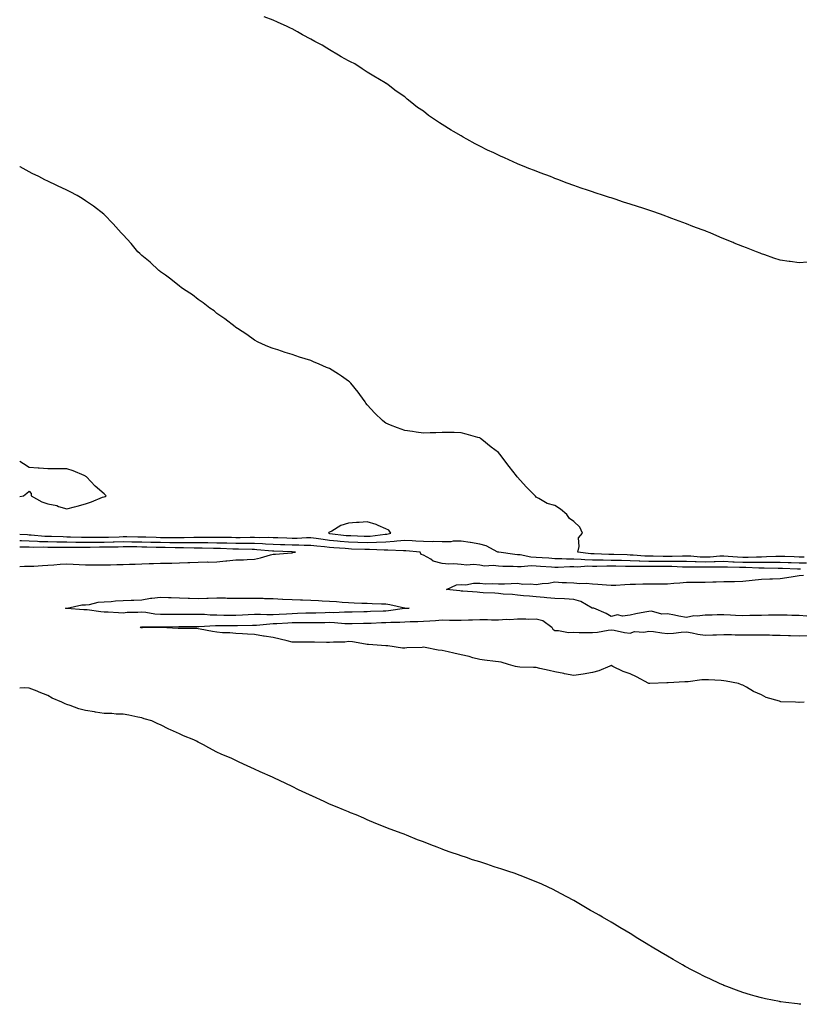
# Model space of a CAD drawing. Units: inches. Extents: x 955283 to 957923, y 7324298 to 7326938.
# Drawn here: x 955283 to 955698, y 7325721 to 7326246 of the extents above; entities that cross this region are included whole.
import ezdxf

# ---------------------------------------------------------------- set-up
doc = ezdxf.new("R2010")
doc.units = ezdxf.units.IN
doc.header["$MEASUREMENT"] = 0
doc.layers.add('Contour_95527324', color=7, linetype='Continuous', true_color=0xfac6af)

msp = doc.modelspace()

# ---------------------------------------------------------------- linework, layer by layer
at = {"layer": 'Contour_95527324'}
for points in [[(955702.5, 7326116.37, 3296), (955698.05, 7326115.98, 3296), (955693.34, 7326116.63, 3296), (955692.84, 7326116.7, 3296), (955688.05, 7326117.42, 3296), (955684.67, 7326118.55, 3296), (955679.8, 7326120.17, 3296), (955678.05, 7326120.75, 3296), (955677.24, 7326121.11, 3296), (955675.35, 7326121.92, 3296), (955670.04, 7326123.91, 3296), (955668.05, 7326124.63, 3296), (955663.47, 7326126.5, 3296), (955662.87, 7326126.74, 3296), (955658.05, 7326128.73, 3296), (955655.83, 7326129.7, 3296), (955650.72, 7326131.92, 3296), (955648.79, 7326132.67, 3296), (955648.05, 7326132.96, 3296), (955646.38, 7326133.59, 3296), (955641.53, 7326135.39, 3296), (955638.05, 7326136.68, 3296), (955634.25, 7326138.12, 3296), (955630.32, 7326139.66, 3296), (955628.05, 7326140.52, 3296), (955627.02, 7326140.89, 3296), (955624.34, 7326141.92, 3296), (955619.65, 7326143.52, 3296), (955618.05, 7326144.08, 3296), (955614.88, 7326145.09, 3296), (955612.08, 7326145.95, 3296), (955608.05, 7326147.27, 3296), (955604.5, 7326148.37, 3296), (955600.1, 7326149.87, 3296), (955598.05, 7326150.55, 3296), (955597.01, 7326150.87, 3296), (955593.96, 7326151.92, 3296), (955589.43, 7326153.3, 3296), (955588.05, 7326153.76, 3296), (955585.29, 7326154.69, 3296), (955581.93, 7326155.79, 3296), (955578.05, 7326157.16, 3296), (955574.55, 7326158.42, 3296), (955569.66, 7326160.3, 3296), (955568.05, 7326160.9, 3296), (955567.34, 7326161.2, 3296), (955565.63, 7326161.92, 3296), (955560.1, 7326163.97, 3296), (955558.05, 7326164.75, 3296), (955553.33, 7326166.64, 3296), (955552.92, 7326166.8, 3296), (955548.05, 7326168.8, 3296), (955545.87, 7326169.75, 3296), (955541.15, 7326171.92, 3296), (955538.98, 7326172.84, 3296), (955538.05, 7326173.28, 3296), (955535.41, 7326174.56, 3296), (955532.19, 7326176.06, 3296), (955528.05, 7326178.21, 3296), (955525.57, 7326179.44, 3296), (955521.12, 7326181.92, 3296), (955519.13, 7326183, 3296), (955518.05, 7326183.67, 3296), (955514.08, 7326185.89, 3296), (955512.74, 7326186.6, 3296), (955508.05, 7326189.68, 3296), (955506.6, 7326190.48, 3296), (955504.48, 7326191.92, 3296), (955500.69, 7326194.55, 3296), (955498.05, 7326196.85, 3296), (955494.88, 7326198.75, 3296), (955490.89, 7326201.92, 3296), (955489.26, 7326203.14, 3296), (955488.05, 7326204.34, 3296), (955483.51, 7326207.38, 3296), (955479.16, 7326210.81, 3296), (955478.05, 7326211.67, 3296), (955477.89, 7326211.76, 3296), (955477.68, 7326211.92, 3296), (955471.52, 7326215.39, 3296), (955468.05, 7326217.54, 3296), (955465.4, 7326219.27, 3296), (955461.41, 7326221.92, 3296), (955459.13, 7326223, 3296), (955458.05, 7326223.54, 3296), (955454.18, 7326225.79, 3296), (955452.75, 7326226.62, 3296), (955448.05, 7326229.37, 3296), (955446.48, 7326230.35, 3296), (955444.05, 7326231.92, 3296), (955440.1, 7326233.97, 3296), (955438.05, 7326235.12, 3296), (955433.64, 7326237.51, 3296), (955430.91, 7326239.06, 3296), (955428.05, 7326240.67, 3296), (955427.18, 7326241.06, 3296), (955425.4, 7326241.92, 3296), (955420.32, 7326244.18, 3296), (955418.05, 7326245.3, 3296), (955413.2, 7326247.07, 3296)], [(955700.79, 7325959.18, 3295), (955698.05, 7325959.17, 3295), (955695.4, 7325959.28, 3295), (955690.51, 7325959.46, 3295), (955688.05, 7325959.56, 3295), (955685.66, 7325959.53, 3295), (955680.69, 7325959.28, 3295), (955678.05, 7325959.25, 3295), (955675.36, 7325959.23, 3295), (955670.99, 7325958.98, 3295), (955668.05, 7325958.96, 3295), (955665.25, 7325959.12, 3295), (955660.35, 7325959.62, 3295), (955658.05, 7325959.76, 3295), (955655.8, 7325959.67, 3295), (955650.76, 7325959.22, 3295), (955648.05, 7325959.12, 3295), (955645.34, 7325959.22, 3295), (955640.32, 7325959.66, 3295), (955638.05, 7325959.75, 3295), (955635.88, 7325959.75, 3295), (955630.45, 7325959.51, 3295), (955628.05, 7325959.52, 3295), (955625.67, 7325959.54, 3295), (955620.3, 7325959.67, 3295), (955618.05, 7325959.69, 3295), (955615.89, 7325959.76, 3295), (955609.69, 7325960.27, 3295), (955608.05, 7325960.33, 3295), (955606.49, 7325960.36, 3295), (955599.36, 7325960.61, 3295), (955598.05, 7325960.64, 3295), (955596.78, 7325960.65, 3295), (955588.99, 7325960.99, 3295), (955588.05, 7325961, 3295), (955587.14, 7325961.02, 3295), (955580.19, 7325961.92, 3295), (955581.01, 7325964.88, 3295), (955580.53, 7325969.44, 3295), (955582.75, 7325971.92, 3295), (955581.28, 7325975.15, 3295), (955578.05, 7325978.26, 3295), (955575.87, 7325979.75, 3295), (955574.37, 7325981.92, 3295), (955570.91, 7325984.78, 3295), (955568.05, 7325986.69, 3295), (955563.9, 7325987.76, 3295), (955559.46, 7325990.51, 3295), (955558.05, 7325991.16, 3295), (955557.72, 7325991.59, 3295), (955557.46, 7325991.92, 3295), (955552.7, 7325996.57, 3295), (955548.05, 7326001.75, 3295), (955547.97, 7326001.84, 3295), (955547.91, 7326001.92, 3295), (955547.48, 7326002.49, 3295), (955543.67, 7326007.55, 3295), (955540.3, 7326011.92, 3295), (955539.37, 7326013.24, 3295), (955538.05, 7326014.89, 3295), (955533.99, 7326017.85, 3295), (955529.02, 7326021.92, 3295), (955528.48, 7326022.35, 3295), (955528.05, 7326022.68, 3295), (955526.98, 7326022.99, 3295), (955520.76, 7326024.64, 3295), (955518.05, 7326025.48, 3295), (955514.43, 7326025.54, 3295), (955511.67, 7326025.54, 3295), (955508.05, 7326025.58, 3295), (955504.54, 7326025.43, 3295), (955501.54, 7326025.4, 3295), (955498.05, 7326025.28, 3295), (955494.18, 7326025.78, 3295), (955492.21, 7326026.08, 3295), (955488.05, 7326026.58, 3295), (955484.19, 7326028.06, 3295), (955480.39, 7326029.58, 3295), (955478.05, 7326030.5, 3295), (955477.2, 7326031.08, 3295), (955476.2, 7326031.92, 3295), (955472.04, 7326035.91, 3295), (955468.05, 7326040.28, 3295), (955467.38, 7326041.25, 3295), (955466.94, 7326041.92, 3295), (955464.05, 7326045.92, 3295), (955463.23, 7326047.09, 3295), (955459.29, 7326051.92, 3295), (955458.66, 7326052.53, 3295), (955458.05, 7326053.02, 3295), (955454.33, 7326055.64, 3295), (955452.84, 7326056.72, 3295), (955448.05, 7326059.64, 3295), (955446.43, 7326060.3, 3295), (955442.39, 7326061.92, 3295), (955439.39, 7326063.26, 3295), (955438.05, 7326063.89, 3295), (955435.1, 7326064.87, 3295), (955431.95, 7326065.81, 3295), (955428.05, 7326067.21, 3295), (955424.35, 7326068.22, 3295), (955420.4, 7326069.57, 3295), (955418.05, 7326070.28, 3295), (955416.86, 7326070.73, 3295), (955413.84, 7326071.92, 3295), (955409.91, 7326073.78, 3295), (955408.05, 7326074.76, 3295), (955403.94, 7326077.81, 3295), (955399, 7326080.97, 3295), (955398.05, 7326081.6, 3295), (955397.88, 7326081.76, 3295), (955397.68, 7326081.92, 3295), (955392.3, 7326086.17, 3295), (955388.05, 7326089.03, 3295), (955386.52, 7326090.39, 3295), (955384.33, 7326091.92, 3295), (955380.77, 7326094.65, 3295), (955378.05, 7326096.43, 3295), (955374.98, 7326098.85, 3295), (955370.26, 7326101.92, 3295), (955369.05, 7326102.92, 3295), (955368.05, 7326103.64, 3295), (955363.49, 7326107.36, 3295), (955360.61, 7326109.36, 3295), (955358.05, 7326111.18, 3295), (955357.63, 7326111.5, 3295), (955357.01, 7326111.92, 3295), (955352.44, 7326116.31, 3295), (955348.05, 7326119.93, 3295), (955347.03, 7326120.9, 3295), (955345.88, 7326121.92, 3295), (955342.34, 7326126.21, 3295), (955338.05, 7326130.83, 3295), (955337.54, 7326131.42, 3295), (955337.05, 7326131.92, 3295), (955332.84, 7326136.71, 3295), (955328.05, 7326141.7, 3295), (955327.94, 7326141.81, 3295), (955327.83, 7326141.92, 3295), (955322.24, 7326146.11, 3295), (955318.05, 7326149.04, 3295), (955316.33, 7326150.2, 3295), (955313.56, 7326151.92, 3295), (955309.9, 7326153.76, 3295), (955308.05, 7326154.7, 3295), (955303.16, 7326157.03, 3295), (955302.76, 7326157.22, 3295), (955298.05, 7326159.41, 3295), (955296.39, 7326160.26, 3295), (955293.21, 7326161.92, 3295), (955289.72, 7326163.59, 3295), (955288.05, 7326164.46, 3295), (955283.28, 7326167.15, 3295), (955283, 7326167.33, 3295)], [(955283, 7325991.46, 3294), (955285.06, 7325991.92, 3294), (955286.77, 7325993.2, 3294), (955288.05, 7325994.3, 3294), (955289.19, 7325993.07, 3294), (955289.13, 7325991.92, 3294), (955294.83, 7325988.69, 3294), (955298.05, 7325987.54, 3294), (955302.79, 7325986.66, 3294), (955303.75, 7325986.22, 3294), (955308.05, 7325984.94, 3294), (955312.19, 7325986.07, 3294), (955313.55, 7325986.42, 3294), (955318.05, 7325987.67, 3294), (955321.31, 7325988.66, 3294), (955327.18, 7325991.06, 3294), (955328.05, 7325991.36, 3294), (955328.48, 7325991.5, 3294), (955329.09, 7325991.92, 3294), (955328.51, 7325992.38, 3294), (955328.05, 7325992.86, 3294), (955323.15, 7325997.02, 3294), (955318.54, 7326001.92, 3294), (955318.29, 7326002.16, 3294), (955318.05, 7326002.38, 3294), (955317.32, 7326002.65, 3294), (955311.39, 7326005.26, 3294), (955308.05, 7326006.27, 3294), (955303.68, 7326006.29, 3294), (955302.4, 7326006.27, 3294), (955298.05, 7326006.29, 3294), (955293.34, 7326006.63, 3294), (955292.77, 7326006.64, 3294), (955288.05, 7326007, 3294), (955285.01, 7326008.88, 3294), (955283, 7326010.12, 3294)], [(955702.08, 7325955.95, 3294), (955698.05, 7325955.94, 3294), (955693.86, 7325956.11, 3294), (955692.31, 7325956.18, 3294), (955688.05, 7325956.35, 3294), (955683.67, 7325956.3, 3294), (955682.46, 7325956.33, 3294), (955678.05, 7325956.28, 3294), (955673.71, 7325956.26, 3294), (955672.44, 7325956.31, 3294), (955668.05, 7325956.3, 3294), (955663.42, 7325956.55, 3294), (955662.69, 7325956.55, 3294), (955658.05, 7325956.84, 3294), (955653.32, 7325956.65, 3294), (955652.79, 7325956.66, 3294), (955648.05, 7325956.49, 3294), (955643.31, 7325956.66, 3294), (955642.79, 7325956.65, 3294), (955638.05, 7325956.84, 3294), (955633.13, 7325956.84, 3294), (955632.98, 7325956.85, 3294), (955628.05, 7325956.85, 3294), (955623.07, 7325956.91, 3294), (955623.03, 7325956.9, 3294), (955618.05, 7325956.95, 3294), (955613.23, 7325957.1, 3294), (955612.84, 7325957.13, 3294), (955608.05, 7325957.29, 3294), (955603.5, 7325957.37, 3294), (955602.56, 7325957.4, 3294), (955598.05, 7325957.49, 3294), (955593.67, 7325957.54, 3294), (955592.38, 7325957.59, 3294), (955588.05, 7325957.64, 3294), (955583.87, 7325957.74, 3294), (955581.99, 7325957.98, 3294), (955578.05, 7325958.09, 3294), (955574.26, 7325958.13, 3294), (955571.65, 7325958.31, 3294), (955568.05, 7325958.35, 3294), (955564.71, 7325958.58, 3294), (955561.17, 7325958.8, 3294), (955558.05, 7325959.01, 3294), (955555.27, 7325959.14, 3294), (955549.6, 7325960.37, 3294), (955548.05, 7325960.47, 3294), (955546.69, 7325960.56, 3294), (955538.21, 7325961.76, 3294), (955538.05, 7325961.77, 3294), (955537.92, 7325961.79, 3294), (955537.6, 7325961.92, 3294), (955531.34, 7325965.21, 3294), (955528.05, 7325966.13, 3294), (955523.11, 7325966.98, 3294), (955522.97, 7325967, 3294), (955518.05, 7325967.77, 3294), (955513.77, 7325967.64, 3294), (955512.54, 7325967.42, 3294), (955508.05, 7325967.32, 3294), (955503.59, 7325967.46, 3294), (955502.57, 7325967.4, 3294), (955498.05, 7325967.52, 3294), (955493.93, 7325967.79, 3294), (955492.09, 7325967.88, 3294), (955488.05, 7325968.14, 3294), (955483.9, 7325967.77, 3294), (955482.48, 7325967.48, 3294), (955478.05, 7325967.18, 3294), (955473.09, 7325966.95, 3294), (955473.02, 7325966.95, 3294), (955468.05, 7325966.76, 3294), (955463.07, 7325966.94, 3294), (955463.03, 7325966.94, 3294), (955458.05, 7325967.12, 3294), (955453.66, 7325967.53, 3294), (955452.29, 7325967.68, 3294), (955448.05, 7325968.09, 3294), (955444.63, 7325968.51, 3294), (955440.8, 7325969.17, 3294), (955438.05, 7325969.53, 3294), (955435.65, 7325969.51, 3294), (955430.83, 7325969.14, 3294), (955428.05, 7325969.12, 3294), (955425.34, 7325969.22, 3294), (955420.54, 7325969.43, 3294), (955418.05, 7325969.52, 3294), (955415.75, 7325969.62, 3294), (955410.49, 7325969.48, 3294), (955408.05, 7325969.57, 3294), (955405.72, 7325969.59, 3294), (955400.46, 7325969.51, 3294), (955398.05, 7325969.53, 3294), (955395.71, 7325969.58, 3294), (955390.36, 7325969.61, 3294), (955388.05, 7325969.65, 3294), (955385.8, 7325969.68, 3294), (955380.34, 7325969.63, 3294), (955378.05, 7325969.65, 3294), (955375.77, 7325969.64, 3294), (955370.53, 7325969.44, 3294), (955368.05, 7325969.43, 3294), (955365.59, 7325969.46, 3294), (955360.46, 7325969.51, 3294), (955358.05, 7325969.54, 3294), (955355.74, 7325969.61, 3294), (955350.22, 7325969.75, 3294), (955348.05, 7325969.81, 3294), (955345.96, 7325969.83, 3294), (955340.04, 7325969.93, 3294), (955338.05, 7325969.94, 3294), (955336.03, 7325969.89, 3294), (955330.29, 7325969.68, 3294), (955328.05, 7325969.63, 3294), (955325.76, 7325969.63, 3294), (955320.24, 7325969.73, 3294), (955318.05, 7325969.73, 3294), (955315.86, 7325969.74, 3294), (955310.08, 7325969.89, 3294), (955308.05, 7325969.9, 3294), (955306.07, 7325969.94, 3294), (955299.87, 7325970.1, 3294), (955298.05, 7325970.13, 3294), (955296.32, 7325970.2, 3294), (955289.03, 7325970.94, 3294), (955288.05, 7325970.98, 3294), (955287.13, 7325971, 3294), (955283, 7325971.3, 3294)], [(955698.84, 7325952.72, 3293), (955698.05, 7325952.72, 3293), (955697.22, 7325952.75, 3293), (955689.23, 7325953.1, 3293), (955688.05, 7325953.15, 3293), (955686.84, 7325953.14, 3293), (955679.46, 7325953.33, 3293), (955678.05, 7325953.31, 3293), (955676.66, 7325953.3, 3293), (955669.76, 7325953.63, 3293), (955668.05, 7325953.62, 3293), (955666.24, 7325953.72, 3293), (955659.92, 7325953.8, 3293), (955658.05, 7325953.91, 3293), (955656.14, 7325953.84, 3293), (955650.06, 7325953.93, 3293), (955648.05, 7325953.86, 3293), (955646.04, 7325953.93, 3293), (955639.98, 7325953.86, 3293), (955638.05, 7325953.93, 3293), (955636.04, 7325953.93, 3293), (955630.32, 7325954.19, 3293), (955628.05, 7325954.19, 3293), (955625.76, 7325954.21, 3293), (955620.33, 7325954.19, 3293), (955618.05, 7325954.21, 3293), (955615.69, 7325954.28, 3293), (955610.3, 7325954.17, 3293), (955608.05, 7325954.24, 3293), (955605.69, 7325954.29, 3293), (955600.43, 7325954.3, 3293), (955598.05, 7325954.35, 3293), (955595.6, 7325954.37, 3293), (955590.39, 7325954.26, 3293), (955588.05, 7325954.29, 3293), (955585.62, 7325954.35, 3293), (955580.03, 7325953.9, 3293), (955578.05, 7325953.96, 3293), (955575.99, 7325953.98, 3293), (955569.77, 7325953.64, 3293), (955568.05, 7325953.65, 3293), (955566.18, 7325953.79, 3293), (955560.36, 7325954.24, 3293), (955558.05, 7325954.4, 3293), (955555.44, 7325954.52, 3293), (955550.09, 7325953.96, 3293), (955548.05, 7325954.09, 3293), (955545.73, 7325954.24, 3293), (955540.34, 7325954.21, 3293), (955538.05, 7325954.39, 3293), (955535.21, 7325954.77, 3293), (955530.57, 7325954.44, 3293), (955528.05, 7325954.98, 3293), (955524.7, 7325955.27, 3293), (955521.07, 7325954.94, 3293), (955518.05, 7325955.33, 3293), (955514.28, 7325955.68, 3293), (955511.51, 7325955.38, 3293), (955508.05, 7325955.88, 3293), (955503.25, 7325957.12, 3293), (955501.86, 7325958.11, 3293), (955498.05, 7325960.22, 3293), (955496.8, 7325960.67, 3293), (955496.27, 7325961.92, 3293), (955488.72, 7325962.59, 3293), (955488.05, 7325962.64, 3293), (955487.4, 7325962.58, 3293), (955479.11, 7325962.98, 3293), (955478.05, 7325962.91, 3293), (955477.1, 7325962.87, 3293), (955469.36, 7325963.23, 3293), (955468.05, 7325963.18, 3293), (955466.74, 7325963.23, 3293), (955459.61, 7325963.49, 3293), (955458.05, 7325963.54, 3293), (955456.26, 7325963.71, 3293), (955450.27, 7325964.14, 3293), (955448.05, 7325964.36, 3293), (955445.28, 7325964.69, 3293), (955441.16, 7325965.03, 3293), (955438.05, 7325965.44, 3293), (955434.55, 7325965.42, 3293), (955431.73, 7325965.6, 3293), (955428.05, 7325965.58, 3293), (955424.26, 7325965.71, 3293), (955421.91, 7325965.77, 3293), (955418.05, 7325965.91, 3293), (955413.89, 7325966.08, 3293), (955412.37, 7325966.24, 3293), (955408.05, 7325966.39, 3293), (955403.54, 7325966.43, 3293), (955402.6, 7325966.47, 3293), (955398.05, 7325966.51, 3293), (955393.37, 7325966.6, 3293), (955392.75, 7325966.62, 3293), (955388.05, 7325966.71, 3293), (955383.2, 7325966.77, 3293), (955382.91, 7325966.78, 3293), (955378.05, 7325966.84, 3293), (955373.16, 7325966.81, 3293), (955372.94, 7325966.81, 3293), (955368.05, 7325966.79, 3293), (955363.12, 7325966.85, 3293), (955362.98, 7325966.85, 3293), (955358.05, 7325966.92, 3293), (955353.19, 7325967.05, 3293), (955352.91, 7325967.06, 3293), (955348.05, 7325967.2, 3293), (955343.37, 7325967.24, 3293), (955342.72, 7325967.25, 3293), (955338.05, 7325967.29, 3293), (955333.3, 7325967.17, 3293), (955332.82, 7325967.15, 3293), (955328.05, 7325967.04, 3293), (955323.17, 7325967.03, 3293), (955322.93, 7325967.04, 3293), (955318.05, 7325967.03, 3293), (955313.19, 7325967.06, 3293), (955312.9, 7325967.07, 3293), (955308.05, 7325967.09, 3293), (955303.3, 7325967.17, 3293), (955302.79, 7325967.19, 3293), (955298.05, 7325967.27, 3293), (955293.56, 7325967.43, 3293), (955292.42, 7325967.54, 3293), (955288.05, 7325967.71, 3293), (955283.96, 7325967.82, 3293), (955283, 7325967.89, 3293)], [(955283, 7325954.25, 3292), (955285.63, 7325954.34, 3292), (955288.05, 7325954.33, 3292), (955290.48, 7325954.36, 3292), (955295.15, 7325954.82, 3292), (955298.05, 7325954.84, 3292), (955301.17, 7325955.04, 3292), (955304.58, 7325955.38, 3292), (955308.05, 7325955.59, 3292), (955311.55, 7325955.41, 3292), (955314.74, 7325955.23, 3292), (955318.05, 7325955.06, 3292), (955321.16, 7325955.03, 3292), (955324.8, 7325955.18, 3292), (955328.05, 7325955.14, 3292), (955331.29, 7325955.16, 3292), (955334.68, 7325955.28, 3292), (955338.05, 7325955.3, 3292), (955341.51, 7325955.38, 3292), (955344.47, 7325955.5, 3292), (955348.05, 7325955.58, 3292), (955351.87, 7325955.74, 3292), (955354.21, 7325955.75, 3292), (955358.05, 7325955.92, 3292), (955362.14, 7325956.01, 3292), (955363.95, 7325956.02, 3292), (955368.05, 7325956.11, 3292), (955372.45, 7325956.32, 3292), (955373.61, 7325956.36, 3292), (955378.05, 7325956.58, 3292), (955382.77, 7325956.64, 3292), (955383.37, 7325956.6, 3292), (955388.05, 7325956.67, 3292), (955392.8, 7325957.17, 3292), (955393.35, 7325957.22, 3292), (955398.05, 7325957.71, 3292), (955402.15, 7325957.82, 3292), (955404.14, 7325958.02, 3292), (955408.05, 7325958.15, 3292), (955411.22, 7325958.75, 3292), (955416.49, 7325960.36, 3292), (955418.05, 7325960.72, 3292), (955419.17, 7325960.79, 3292), (955427.66, 7325961.53, 3292), (955428.05, 7325961.55, 3292), (955428.39, 7325961.58, 3292), (955429.86, 7325961.92, 3292), (955428.16, 7325962.03, 3292), (955427.93, 7325962.03, 3292), (955418.42, 7325962.29, 3292), (955418.05, 7325962.3, 3292), (955417.65, 7325962.32, 3292), (955409.3, 7325963.17, 3292), (955408.05, 7325963.21, 3292), (955406.74, 7325963.22, 3292), (955399.6, 7325963.47, 3292), (955398.05, 7325963.49, 3292), (955396.45, 7325963.52, 3292), (955389.87, 7325963.74, 3292), (955388.05, 7325963.77, 3292), (955386.17, 7325963.8, 3292), (955380.13, 7325964, 3292), (955378.05, 7325964.02, 3292), (955375.96, 7325964.01, 3292), (955370.29, 7325964.16, 3292), (955368.05, 7325964.14, 3292), (955365.79, 7325964.17, 3292), (955360.38, 7325964.25, 3292), (955358.05, 7325964.28, 3292), (955355.62, 7325964.36, 3292), (955350.64, 7325964.51, 3292), (955348.05, 7325964.59, 3292), (955345.36, 7325964.61, 3292), (955340.74, 7325964.61, 3292), (955338.05, 7325964.63, 3292), (955335.4, 7325964.57, 3292), (955330.65, 7325964.52, 3292), (955328.05, 7325964.45, 3292), (955325.52, 7325964.45, 3292), (955320.47, 7325964.34, 3292), (955318.05, 7325964.34, 3292), (955315.62, 7325964.35, 3292), (955310.39, 7325964.27, 3292), (955308.05, 7325964.28, 3292), (955305.65, 7325964.32, 3292), (955300.49, 7325964.36, 3292), (955298.05, 7325964.41, 3292), (955295.47, 7325964.49, 3292), (955290.48, 7325964.35, 3292), (955288.05, 7325964.45, 3292), (955285.45, 7325964.52, 3292), (955283, 7325964.48, 3292)], [(955702.14, 7325927.83, 3293), (955698.05, 7325928.06, 3293), (955694.24, 7325928.11, 3293), (955691.67, 7325928.3, 3293), (955688.05, 7325928.36, 3293), (955684.41, 7325928.28, 3293), (955681.76, 7325928.2, 3293), (955678.05, 7325928.12, 3293), (955674.17, 7325928.04, 3293), (955671.9, 7325928.07, 3293), (955668.05, 7325927.97, 3293), (955664.15, 7325928.03, 3293), (955661.6, 7325928.36, 3293), (955658.05, 7325928.42, 3293), (955654.51, 7325928.38, 3293), (955651.69, 7325928.28, 3293), (955648.05, 7325928.24, 3293), (955643.83, 7325927.7, 3293), (955642.05, 7325927.92, 3293), (955638.05, 7325926.99, 3293), (955633.95, 7325927.81, 3293), (955631.73, 7325928.23, 3293), (955628.05, 7325928.97, 3293), (955624.95, 7325928.82, 3293), (955619.53, 7325930.43, 3293), (955618.05, 7325930.28, 3293), (955615.98, 7325929.85, 3293), (955611.03, 7325928.94, 3293), (955608.05, 7325928.29, 3293), (955603.96, 7325927.82, 3293), (955601.44, 7325928.53, 3293), (955598.05, 7325927.52, 3293), (955595.34, 7325929.22, 3293), (955588.71, 7325931.92, 3293), (955588.14, 7325932, 3293), (955588.05, 7325932, 3293), (955587.91, 7325932.06, 3293), (955581.74, 7325935.61, 3293), (955578.05, 7325936.57, 3293), (955573.06, 7325936.91, 3293), (955573.04, 7325936.91, 3293), (955568.05, 7325937.23, 3293), (955563.72, 7325937.59, 3293), (955562.24, 7325937.74, 3293), (955558.05, 7325938.09, 3293), (955554.54, 7325938.41, 3293), (955551.38, 7325938.59, 3293), (955548.05, 7325938.88, 3293), (955545.35, 7325939.22, 3293), (955540.5, 7325939.46, 3293), (955538.05, 7325939.74, 3293), (955536.1, 7325939.97, 3293), (955529.88, 7325940.09, 3293), (955528.05, 7325940.27, 3293), (955526.61, 7325940.48, 3293), (955518.94, 7325941.03, 3293), (955518.05, 7325941.15, 3293), (955517.31, 7325941.18, 3293), (955510.28, 7325941.92, 3293), (955515.6, 7325944.37, 3293), (955518.05, 7325944.54, 3293), (955520.65, 7325944.52, 3293), (955524.7, 7325945.27, 3293), (955528.05, 7325945.25, 3293), (955531.14, 7325945, 3293), (955534.85, 7325945.12, 3293), (955538.05, 7325944.91, 3293), (955541.13, 7325944.99, 3293), (955544.76, 7325945.21, 3293), (955548.05, 7325945.29, 3293), (955550.95, 7325944.82, 3293), (955554.95, 7325945.02, 3293), (955558.05, 7325944.67, 3293), (955561.28, 7325945.15, 3293), (955564.57, 7325945.4, 3293), (955568.05, 7325946.01, 3293), (955571.83, 7325945.7, 3293), (955574.19, 7325945.77, 3293), (955578.05, 7325945.52, 3293), (955581.26, 7325945.13, 3293), (955584.72, 7325945.25, 3293), (955588.05, 7325944.94, 3293), (955590.88, 7325944.75, 3293), (955595.56, 7325944.41, 3293), (955598.05, 7325944.24, 3293), (955600.47, 7325944.34, 3293), (955605.28, 7325944.69, 3293), (955608.05, 7325944.81, 3293), (955610.92, 7325944.8, 3293), (955614.93, 7325945.04, 3293), (955618.05, 7325945.03, 3293), (955621.14, 7325945.01, 3293), (955624.98, 7325944.99, 3293), (955628.05, 7325944.97, 3293), (955631.41, 7325945.28, 3293), (955634.5, 7325945.47, 3293), (955638.05, 7325945.83, 3293), (955641.95, 7325945.81, 3293), (955644.09, 7325945.88, 3293), (955648.05, 7325945.86, 3293), (955652.1, 7325945.98, 3293), (955653.97, 7325946.01, 3293), (955658.05, 7325946.13, 3293), (955662.38, 7325946.24, 3293), (955663.71, 7325946.26, 3293), (955668.05, 7325946.37, 3293), (955673.04, 7325946.91, 3293), (955673.06, 7325946.91, 3293), (955678.05, 7325947.5, 3293), (955682.4, 7325947.57, 3293), (955683.83, 7325947.7, 3293), (955688.05, 7325947.77, 3293), (955691.61, 7325948.36, 3293), (955694.97, 7325948.85, 3293), (955698.05, 7325949.34, 3293), (955700.44, 7325949.52, 3293)], [(955700.77, 7325881.92, 3293), (955698.15, 7325881.82, 3293), (955698.05, 7325881.83, 3293), (955697.96, 7325881.83, 3293), (955696.12, 7325881.92, 3293), (955688.31, 7325882.19, 3293), (955688.05, 7325882.2, 3293), (955687.59, 7325882.38, 3293), (955680.55, 7325884.42, 3293), (955678.05, 7325885.78, 3293), (955673.81, 7325887.68, 3293), (955670.07, 7325889.9, 3293), (955668.05, 7325891.01, 3293), (955667.37, 7325891.24, 3293), (955665.72, 7325891.92, 3293), (955659.27, 7325893.14, 3293), (955658.05, 7325893.37, 3293), (955656.55, 7325893.43, 3293), (955649.9, 7325893.77, 3293), (955648.05, 7325893.83, 3293), (955646.18, 7325893.79, 3293), (955638.94, 7325892.81, 3293), (955638.05, 7325892.78, 3293), (955637.29, 7325892.69, 3293), (955628.42, 7325892.3, 3293), (955628.05, 7325892.26, 3293), (955627.7, 7325892.28, 3293), (955618.59, 7325891.92, 3293), (955618.08, 7325891.9, 3293), (955618.05, 7325891.9, 3293), (955618.03, 7325891.9, 3293), (955618.01, 7325891.92, 3293), (955611.49, 7325895.35, 3293), (955608.05, 7325897.04, 3293), (955604.45, 7325898.32, 3293), (955598.95, 7325901.02, 3293), (955598.05, 7325901.41, 3293), (955597.28, 7325901.15, 3293), (955591.38, 7325898.59, 3293), (955588.05, 7325897.73, 3293), (955583.07, 7325896.9, 3293), (955583.02, 7325896.9, 3293), (955578.05, 7325896.08, 3293), (955573.21, 7325897.08, 3293), (955572.81, 7325897.16, 3293), (955568.05, 7325898.17, 3293), (955564.96, 7325898.83, 3293), (955560.05, 7325899.91, 3293), (955558.05, 7325900.35, 3293), (955556.61, 7325900.48, 3293), (955549.34, 7325900.63, 3293), (955548.05, 7325900.73, 3293), (955547.09, 7325900.96, 3293), (955543.38, 7325901.92, 3293), (955539.35, 7325903.21, 3293), (955538.05, 7325903.38, 3293), (955536.38, 7325903.59, 3293), (955530.49, 7325904.36, 3293), (955528.05, 7325904.65, 3293), (955524.37, 7325905.6, 3293), (955522.43, 7325906.3, 3293), (955518.05, 7325907.17, 3293), (955514.14, 7325908.01, 3293), (955511.25, 7325908.72, 3293), (955508.05, 7325909.44, 3293), (955505.8, 7325909.67, 3293), (955498.91, 7325911.06, 3293), (955498.05, 7325911.17, 3293), (955497.25, 7325911.11, 3293), (955489.14, 7325910.83, 3293), (955488.05, 7325910.75, 3293), (955486.8, 7325910.67, 3293), (955479.05, 7325911.92, 3293), (955478.13, 7325912, 3293), (955478.05, 7325912, 3293), (955477.96, 7325912.01, 3293), (955468.73, 7325912.6, 3293), (955468.05, 7325912.69, 3293), (955467.18, 7325912.79, 3293), (955460.16, 7325914.02, 3293), (955458.05, 7325914.24, 3293), (955456.13, 7325913.85, 3293), (955450.06, 7325913.93, 3293), (955448.05, 7325913.64, 3293), (955446.3, 7325913.67, 3293), (955440.03, 7325913.9, 3293), (955438.05, 7325913.93, 3293), (955436.08, 7325913.9, 3293), (955430.04, 7325913.91, 3293), (955428.05, 7325913.88, 3293), (955425.44, 7325914.53, 3293), (955421.68, 7325915.55, 3293), (955418.05, 7325916.4, 3293), (955413.14, 7325917.01, 3293), (955412.87, 7325917.1, 3293), (955408.05, 7325917.96, 3293), (955404.27, 7325918.15, 3293), (955401.62, 7325918.35, 3293), (955398.05, 7325918.53, 3293), (955394.96, 7325918.83, 3293), (955391.06, 7325918.91, 3293), (955388.05, 7325919.17, 3293), (955385.71, 7325919.57, 3293), (955379.09, 7325920.89, 3293), (955378.05, 7325921.08, 3293), (955377.28, 7325921.15, 3293), (955368.8, 7325921.16, 3293), (955368.05, 7325921.23, 3293), (955367.32, 7325921.19, 3293), (955358.32, 7325921.65, 3293), (955358.05, 7325921.63, 3293), (955357.77, 7325921.64, 3293), (955348.45, 7325921.51, 3293), (955348.05, 7325921.52, 3293), (955347.75, 7325921.62, 3293), (955347.16, 7325921.92, 3293), (955347.9, 7325922.07, 3293), (955348.05, 7325922.08, 3293), (955348.2, 7325922.07, 3293), (955357.95, 7325922.02, 3293), (955358.05, 7325922.01, 3293), (955358.15, 7325922.01, 3293), (955367.79, 7325922.19, 3293), (955368.05, 7325922.18, 3293), (955368.32, 7325922.19, 3293), (955377.78, 7325922.2, 3293), (955378.05, 7325922.2, 3293), (955378.32, 7325922.19, 3293), (955387.23, 7325922.74, 3293), (955388.05, 7325922.72, 3293), (955388.85, 7325922.72, 3293), (955397.21, 7325922.76, 3293), (955398.05, 7325922.76, 3293), (955398.92, 7325922.79, 3293), (955407.02, 7325922.95, 3293), (955408.05, 7325922.99, 3293), (955409.14, 7325923.01, 3293), (955416.25, 7325923.72, 3293), (955418.05, 7325923.76, 3293), (955419.99, 7325923.86, 3293), (955425.73, 7325924.24, 3293), (955428.05, 7325924.37, 3293), (955430.53, 7325924.41, 3293), (955435.62, 7325924.36, 3293), (955438.05, 7325924.39, 3293), (955440.58, 7325924.45, 3293), (955445.53, 7325924.44, 3293), (955448.05, 7325924.5, 3293), (955450.57, 7325924.44, 3293), (955456.08, 7325923.89, 3293), (955458.05, 7325923.84, 3293), (955460.01, 7325923.88, 3293), (955466.02, 7325923.95, 3293), (955468.05, 7325924, 3293), (955470.2, 7325924.07, 3293), (955475.69, 7325924.29, 3293), (955478.05, 7325924.37, 3293), (955480.68, 7325924.55, 3293), (955485.45, 7325924.52, 3293), (955488.05, 7325924.72, 3293), (955490.96, 7325924.83, 3293), (955495.03, 7325924.94, 3293), (955498.05, 7325925.05, 3293), (955501.45, 7325925.32, 3293), (955504.49, 7325925.48, 3293), (955508.05, 7325925.78, 3293), (955511.84, 7325925.7, 3293), (955514.33, 7325925.64, 3293), (955518.05, 7325925.57, 3293), (955521.93, 7325925.8, 3293), (955524.19, 7325925.77, 3293), (955528.05, 7325926.04, 3293), (955532.18, 7325926.05, 3293), (955534.19, 7325925.77, 3293), (955538.05, 7325925.79, 3293), (955542.19, 7325926.06, 3293), (955543.94, 7325926.03, 3293), (955548.05, 7325926.34, 3293), (955552.48, 7325926.35, 3293), (955553.74, 7325926.23, 3293), (955558.05, 7325926.24, 3293), (955561.58, 7325925.45, 3293), (955566.45, 7325921.92, 3293), (955566.9, 7325920.76, 3293), (955568.05, 7325920.04, 3293), (955569.87, 7325920.1, 3293), (955575.24, 7325919.11, 3293), (955578.05, 7325919.17, 3293), (955580.89, 7325919.08, 3293), (955585.23, 7325919.1, 3293), (955588.05, 7325919.01, 3293), (955590.71, 7325919.26, 3293), (955596.46, 7325920.32, 3293), (955598.05, 7325920.5, 3293), (955599.66, 7325920.31, 3293), (955605.12, 7325919, 3293), (955608.05, 7325918.73, 3293), (955610.38, 7325919.58, 3293), (955615.31, 7325919.17, 3293), (955618.05, 7325919.68, 3293), (955620.46, 7325919.51, 3293), (955624.92, 7325918.79, 3293), (955628.05, 7325918.59, 3293), (955631.22, 7325918.75, 3293), (955635.3, 7325919.17, 3293), (955638.05, 7325919.32, 3293), (955641.04, 7325918.93, 3293), (955644.19, 7325918.07, 3293), (955648.05, 7325917.71, 3293), (955652.12, 7325917.85, 3293), (955654, 7325917.87, 3293), (955658.05, 7325918, 3293), (955662.01, 7325917.96, 3293), (955663.96, 7325917.83, 3293), (955668.05, 7325917.8, 3293), (955672.18, 7325917.79, 3293), (955673.85, 7325917.73, 3293), (955678.05, 7325917.72, 3293), (955682.25, 7325917.72, 3293), (955683.84, 7325917.71, 3293), (955688.05, 7325917.71, 3293), (955692.49, 7325917.47, 3293), (955693.57, 7325917.44, 3293), (955698.05, 7325917.19, 3293), (955702.46, 7325917.5, 3293)], [(955699.01, 7325720.97, 3292), (955698.05, 7325721.04, 3292), (955697.27, 7325721.14, 3292), (955691.05, 7325721.92, 3292), (955688.38, 7325722.26, 3292), (955688.05, 7325722.3, 3292), (955687.57, 7325722.39, 3292), (955680.08, 7325723.96, 3292), (955678.05, 7325724.36, 3292), (955674.62, 7325725.35, 3292), (955672.18, 7325726.05, 3292), (955668.05, 7325727.23, 3292), (955664.64, 7325728.52, 3292), (955659.51, 7325730.46, 3292), (955658.05, 7325731.01, 3292), (955657.42, 7325731.3, 3292), (955656.07, 7325731.92, 3292), (955650.59, 7325734.46, 3292), (955648.05, 7325735.67, 3292), (955643.92, 7325737.78, 3292), (955640.37, 7325739.59, 3292), (955638.05, 7325740.79, 3292), (955637.32, 7325741.19, 3292), (955636.02, 7325741.92, 3292), (955630.98, 7325744.85, 3292), (955628.05, 7325746.55, 3292), (955624.69, 7325748.56, 3292), (955619.01, 7325751.92, 3292), (955618.41, 7325752.28, 3292), (955618.05, 7325752.5, 3292), (955616.58, 7325753.4, 3292), (955612.19, 7325756.06, 3292), (955608.05, 7325758.63, 3292), (955605.99, 7325759.86, 3292), (955602.56, 7325761.92, 3292), (955599.77, 7325763.63, 3292), (955598.05, 7325764.7, 3292), (955593.43, 7325767.31, 3292), (955591.6, 7325768.37, 3292), (955588.05, 7325770.42, 3292), (955587.05, 7325770.92, 3292), (955585.19, 7325771.92, 3292), (955580.72, 7325774.59, 3292), (955578.05, 7325776.2, 3292), (955574.34, 7325778.2, 3292), (955568.65, 7325781.32, 3292), (955568.05, 7325781.65, 3292), (955567.86, 7325781.73, 3292), (955567.46, 7325781.92, 3292), (955561.03, 7325784.9, 3292), (955558.05, 7325786.3, 3292), (955554.02, 7325787.89, 3292), (955550.85, 7325789.11, 3292), (955548.05, 7325790.21, 3292), (955546.78, 7325790.65, 3292), (955542.88, 7325791.92, 3292), (955539.24, 7325793.11, 3292), (955538.05, 7325793.49, 3292), (955535.71, 7325794.26, 3292), (955531.72, 7325795.59, 3292), (955528.05, 7325796.79, 3292), (955524.15, 7325798.02, 3292), (955520.86, 7325799.11, 3292), (955518.05, 7325800.04, 3292), (955516.65, 7325800.52, 3292), (955512.84, 7325801.92, 3292), (955509.27, 7325803.14, 3292), (955508.05, 7325803.58, 3292), (955505.34, 7325804.63, 3292), (955502.01, 7325805.88, 3292), (955498.05, 7325807.44, 3292), (955494.79, 7325808.66, 3292), (955488.94, 7325811.03, 3292), (955488.05, 7325811.38, 3292), (955487.67, 7325811.53, 3292), (955486.75, 7325811.92, 3292), (955480.36, 7325814.23, 3292), (955478.05, 7325815.16, 3292), (955473.23, 7325817.09, 3292), (955472.61, 7325817.36, 3292), (955468.05, 7325819.27, 3292), (955466.22, 7325820.09, 3292), (955462.14, 7325821.92, 3292), (955459.18, 7325823.05, 3292), (955458.05, 7325823.51, 3292), (955455.36, 7325824.61, 3292), (955452.05, 7325825.92, 3292), (955448.05, 7325827.63, 3292), (955445.07, 7325828.94, 3292), (955438.84, 7325831.92, 3292), (955438.29, 7325832.16, 3292), (955438.05, 7325832.27, 3292), (955437.39, 7325832.59, 3292), (955431.43, 7325835.29, 3292), (955428.05, 7325836.97, 3292), (955424.67, 7325838.55, 3292), (955418.41, 7325841.56, 3292), (955418.05, 7325841.73, 3292), (955417.92, 7325841.79, 3292), (955417.65, 7325841.92, 3292), (955411, 7325844.87, 3292), (955408.05, 7325846.26, 3292), (955404.15, 7325848.02, 3292), (955399.92, 7325850.05, 3292), (955398.05, 7325850.92, 3292), (955397.37, 7325851.23, 3292), (955395.99, 7325851.92, 3292), (955390.37, 7325854.25, 3292), (955388.05, 7325855.35, 3292), (955383.65, 7325857.52, 3292), (955380.81, 7325859.16, 3292), (955378.05, 7325860.67, 3292), (955377.23, 7325861.09, 3292), (955375.76, 7325861.92, 3292), (955370.15, 7325864.01, 3292), (955368.05, 7325865.03, 3292), (955363.25, 7325867.12, 3292), (955362.34, 7325867.63, 3292), (955358.05, 7325869.87, 3292), (955356.55, 7325870.42, 3292), (955353.34, 7325871.92, 3292), (955349.27, 7325873.14, 3292), (955348.05, 7325873.6, 3292), (955345.97, 7325874, 3292), (955341.08, 7325874.95, 3292), (955338.05, 7325875.54, 3292), (955334.35, 7325875.62, 3292), (955331.99, 7325875.86, 3292), (955328.05, 7325875.95, 3292), (955323.3, 7325876.67, 3292), (955322.85, 7325876.72, 3292), (955318.05, 7325877.48, 3292), (955314.55, 7325878.42, 3292), (955309.81, 7325880.16, 3292), (955308.05, 7325880.71, 3292), (955307.17, 7325881.04, 3292), (955305.44, 7325881.92, 3292), (955300.21, 7325884.08, 3292), (955298.05, 7325885.57, 3292), (955293.38, 7325887.25, 3292), (955292.26, 7325887.71, 3292), (955288.05, 7325889.37, 3292), (955285.67, 7325889.54, 3292), (955283, 7325889.36, 3292)]]:
    msp.add_polyline3d(points, dxfattribs=at)
for points in [[(955478.05, 7325971.45, 3295), (955478.49, 7325971.48, 3295), (955480.67, 7325971.92, 3295), (955479.62, 7325973.49, 3295), (955478.05, 7325974.28, 3295), (955473.93, 7325976.05, 3295), (955472.8, 7325976.67, 3295), (955468.05, 7325977.97, 3295), (955463.76, 7325977.63, 3295), (955462.37, 7325977.6, 3295), (955458.05, 7325977.22, 3295), (955454.01, 7325975.97, 3295), (955449.18, 7325973.06, 3295), (955448.05, 7325972.5, 3295), (955447.71, 7325972.26, 3295), (955447.51, 7325971.92, 3295), (955447.97, 7325971.84, 3295), (955448.05, 7325971.83, 3295), (955448.15, 7325971.82, 3295), (955456.93, 7325970.8, 3295), (955458.05, 7325970.69, 3295), (955459.32, 7325970.65, 3295), (955466.52, 7325970.39, 3295), (955468.05, 7325970.33, 3295), (955469.57, 7325970.39, 3295), (955477.55, 7325971.43, 3295)], [(955488.05, 7325931.81, 3292), (955487.93, 7325931.8, 3292), (955479.45, 7325930.52, 3292), (955478.05, 7325930.43, 3292), (955476.51, 7325930.38, 3292), (955469.79, 7325930.19, 3292), (955468.05, 7325930.12, 3292), (955466.21, 7325930.09, 3292), (955460.06, 7325929.9, 3292), (955458.05, 7325929.86, 3292), (955456.05, 7325929.91, 3292), (955450.36, 7325929.61, 3292), (955448.05, 7325929.65, 3292), (955445.73, 7325929.6, 3292), (955440.62, 7325929.36, 3292), (955438.05, 7325929.3, 3292), (955435.38, 7325929.26, 3292), (955430.89, 7325929.08, 3292), (955428.05, 7325929.04, 3292), (955425, 7325928.88, 3292), (955421.25, 7325928.72, 3292), (955418.05, 7325928.54, 3292), (955414.6, 7325928.48, 3292), (955411.3, 7325928.67, 3292), (955408.05, 7325928.59, 3292), (955404.58, 7325928.45, 3292), (955401.7, 7325928.27, 3292), (955398.05, 7325928.13, 3292), (955394.28, 7325928.15, 3292), (955391.78, 7325928.19, 3292), (955388.05, 7325928.21, 3292), (955384.42, 7325928.29, 3292), (955381.35, 7325928.62, 3292), (955378.05, 7325928.7, 3292), (955374.8, 7325928.67, 3292), (955371.37, 7325928.59, 3292), (955368.05, 7325928.56, 3292), (955364.7, 7325928.57, 3292), (955361.32, 7325928.64, 3292), (955358.05, 7325928.65, 3292), (955355.03, 7325928.9, 3292), (955350.24, 7325929.73, 3292), (955348.05, 7325929.95, 3292), (955345.86, 7325929.73, 3292), (955340.3, 7325929.68, 3292), (955338.05, 7325929.42, 3292), (955335.62, 7325929.49, 3292), (955330.1, 7325929.86, 3292), (955328.05, 7325929.94, 3292), (955326.26, 7325930.13, 3292), (955318.87, 7325931.1, 3292), (955318.05, 7325931.19, 3292), (955317.22, 7325931.09, 3292), (955308.1, 7325931.87, 3292), (955308.05, 7325931.86, 3292), (955307.99, 7325931.86, 3292), (955307.41, 7325931.92, 3292), (955307.88, 7325932.08, 3292), (955308.05, 7325932.09, 3292), (955308.21, 7325932.08, 3292), (955316.14, 7325933.83, 3292), (955318.05, 7325933.77, 3292), (955320.11, 7325933.98, 3292), (955324.73, 7325935.25, 3292), (955328.05, 7325935.47, 3292), (955331.76, 7325935.63, 3292), (955334.08, 7325935.9, 3292), (955338.05, 7325936.04, 3292), (955342.38, 7325936.25, 3292), (955343.74, 7325936.22, 3292), (955348.05, 7325936.47, 3292), (955352.62, 7325937.34, 3292), (955353.44, 7325937.31, 3292), (955358.05, 7325937.91, 3292), (955362.19, 7325937.78, 3292), (955363.75, 7325937.62, 3292), (955368.05, 7325937.5, 3292), (955372.67, 7325937.31, 3292), (955373.39, 7325937.27, 3292), (955378.05, 7325937.07, 3292), (955382.65, 7325937.33, 3292), (955383.4, 7325937.27, 3292), (955388.05, 7325937.48, 3292), (955392.53, 7325937.44, 3292), (955393.53, 7325937.4, 3292), (955398.05, 7325937.35, 3292), (955402.64, 7325937.34, 3292), (955403.54, 7325937.41, 3292), (955408.05, 7325937.39, 3292), (955412.69, 7325937.28, 3292), (955413.32, 7325937.19, 3292), (955418.05, 7325937.11, 3292), (955423, 7325936.88, 3292), (955423.1, 7325936.87, 3292), (955428.05, 7325936.63, 3292), (955432.61, 7325936.48, 3292), (955433.55, 7325936.42, 3292), (955438.05, 7325936.27, 3292), (955442.21, 7325936.08, 3292), (955444.04, 7325935.93, 3292), (955448.05, 7325935.74, 3292), (955451.65, 7325935.52, 3292), (955454.72, 7325935.25, 3292), (955458.05, 7325935.04, 3292), (955461.04, 7325934.9, 3292), (955465.26, 7325934.72, 3292), (955468.05, 7325934.59, 3292), (955470.67, 7325934.54, 3292), (955475.65, 7325934.32, 3292), (955478.05, 7325934.26, 3292), (955480.05, 7325933.92, 3292), (955487.84, 7325932.12, 3292), (955488.05, 7325932.08, 3292), (955488.21, 7325932.07, 3292), (955490.49, 7325931.92, 3292), (955488.16, 7325931.81, 3292)]]:
    msp.add_polyline3d(points, close=True, dxfattribs=at)

doc.saveas('drawing.dxf')
